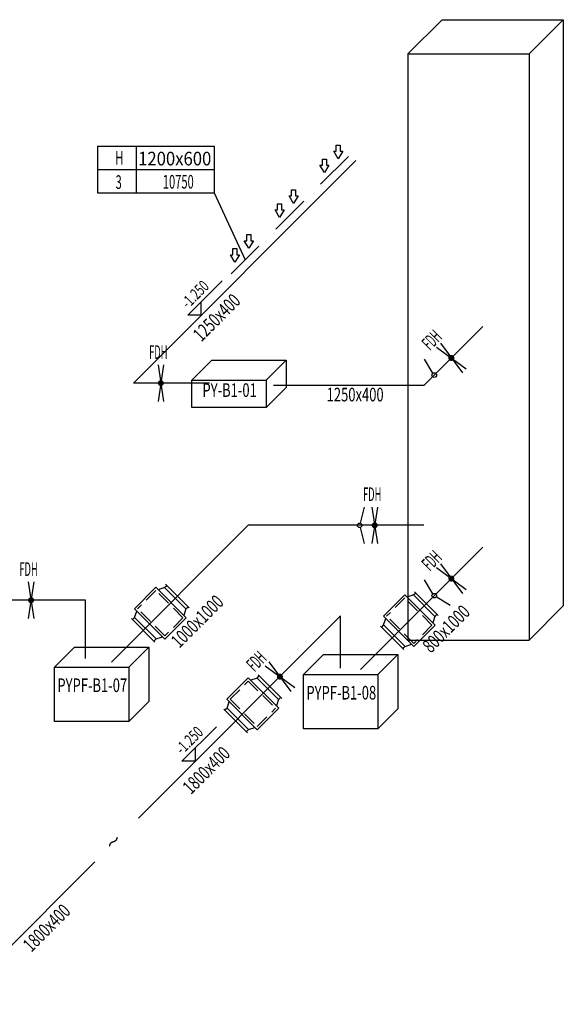
# Model space of a CAD drawing. Extents: x 244358 to 1580746, y -2279948 to -1888696.
# Drawn here: x 553063 to 563040, y -2027743 to -2009685 of the extents above; entities that cross this region are included whole.
import ezdxf
from ezdxf.enums import TextEntityAlignment as Align

# ---------------------------------------------------------------- set-up
doc = ezdxf.new("R2010")
doc.units = 0
doc.header["$LTSCALE"] = 1000
doc.header["$MEASUREMENT"] = 0
doc.linetypes.add('HIDDEN', pattern=[0.375, 0.25, -0.125])
for name, color, linetype in [('HVAC-DIN', 3, 'Continuous'), ('HVAC-FG', 4, 'Continuous'), ('HVAC-FJ', 6, 'Continuous'), ('HVAC-FK', 95, 'Continuous'), ('HVAC-FM', 2, 'Continuous'), ('WALL', 8, 'Continuous')]:
    doc.layers.add(name, color=color, linetype=linetype)
doc.styles.add('HZ-WXX', font='tjromans.shx', dxfattribs={"width": 0.8, "bigfont": 'tjhztxt.shx'})
doc.styles.add('JX-ROMANC', font='romanc.shx', dxfattribs={"width": 0.6, "bigfont": 'hztxt.shx'})

# ---------------------------------------------------------------- blocks, each defined once
blk = doc.blocks.new('FKBZ-1')
at = {"layer": 'HVAC-DIN', "color": 2}
for p, q in [((0, 514), (2571, 514)), ((0, 514), (0, -514)), ((857, 514), (857, -514)), ((2571, 514), (2571, -514)), ((0, 0), (2571, 0)), ((0, -514), (2571, -514))]:
    blk.add_line(p, q, dxfattribs=at)
at = {"layer": 'HVAC-DIN', "style": 'HZ-WXX', "width": 0.7}
for tag, p in [('A/A', (431, 108)), ('**', (418, -425)), ('*****', (1730, -419))]:
    blk.add_attdef(tag, text='', height=300, dxfattribs=at).set_placement(p, align=Align.CENTER)
at = {"layer": 'HVAC-DIN', "style": 'HZ-WXX', "width": 0.778135}
blk.add_attdef('****X****', text='', height=300, dxfattribs=at).set_placement((898, 92), (2510, 92), align=Align.FIT)
blk = doc.blocks.new('sdfaasdf')
at = {"layer": 'HVAC-FK'}
for p, q in [((-75, 0), (0, 123)), ((0, 123), (75, 0)), ((75, 0), (33, 0)), ((33, 0), (33, -101)), ((-33, 0), (-75, 0)), ((-33, -101), (-33, 0)), ((33, -101), (-33, -101))]:
    blk.add_line(p, q, dxfattribs=at)

msp = doc.modelspace()

# ---------------------------------------------------------------- hatches: boundary and pattern name
at = {"layer": 'HVAC-FM'}
h = msp.add_hatch(color=256, dxfattribs=at)
h.paths.add_polyline_path([(560956.3, -2015842.1), (560985.3, -2015889.4), (561032.7, -2015918.5, 0.7883968)])
h.paths.add_polyline_path([(560956.3, -2015842.1, 0.0589544), (560946, -2015850.1, 0.0589544), (560937.9, -2015860.4), (560985.3, -2015889.4)])
h.paths.add_polyline_path([(561032.7, -2015918.5), (560985.3, -2015889.4), (561014.3, -2015936.8, 0.0589544), (561024.6, -2015928.7, 0.0589544)])
h.paths.add_polyline_path([(561014.3, -2015936.8), (560985.3, -2015889.4), (560937.9, -2015860.4, 0.7883968)])
h = msp.add_hatch(color=256, dxfattribs=at)
h.paths.add_polyline_path([(555666.3, -2016296.6), (555653.4, -2016350.6), (555666.3, -2016404.7, 0.7883968)])
h.paths.add_polyline_path([(555666.3, -2016296.6, 0.0589544), (555653.4, -2016295.1, 0.0589544), (555640.4, -2016296.6), (555653.4, -2016350.6)])
h.paths.add_polyline_path([(555666.3, -2016404.7), (555653.4, -2016350.6), (555640.4, -2016404.7, 0.0589544), (555653.4, -2016406.2, 0.0589544)])
h.paths.add_polyline_path([(555640.4, -2016404.7), (555653.4, -2016350.6), (555640.4, -2016296.6, 0.7883968)])
h = msp.add_hatch(color=256, dxfattribs=at)
h.paths.add_polyline_path([(559591.5, -2018903.3), (559578.6, -2018957.3), (559591.5, -2019011.3, 0.7883968)])
h.paths.add_polyline_path([(559591.5, -2018903.3, 0.0589544), (559578.6, -2018901.7, 0.0589544), (559565.6, -2018903.3), (559578.6, -2018957.3)])
h.paths.add_polyline_path([(559591.5, -2019011.3), (559578.6, -2018957.3), (559565.6, -2019011.3, 0.0589544), (559578.6, -2019012.8, 0.0589544)])
h.paths.add_polyline_path([(559565.6, -2019011.3), (559578.6, -2018957.3), (559565.6, -2018903.3, 0.7883968)])
h = msp.add_hatch(color=256, dxfattribs=at)
h.paths.add_polyline_path([(560956.3, -2019888.1), (560985.3, -2019935.5), (561032.7, -2019964.5, 0.7883968)])
h.paths.add_polyline_path([(560956.3, -2019888.1, 0.0589544), (560946, -2019896.2, 0.0589544), (560937.9, -2019906.5), (560985.3, -2019935.5)])
h.paths.add_polyline_path([(561032.7, -2019964.5), (560985.3, -2019935.5), (561014.3, -2019982.9, 0.0589544), (561024.6, -2019974.8, 0.0589544)])
h.paths.add_polyline_path([(561014.3, -2019982.9), (560985.3, -2019935.5), (560937.9, -2019906.5, 0.7883968)])
h = msp.add_hatch(color=256, dxfattribs=at)
h.paths.add_polyline_path([(553284.2, -2020277.5), (553271.2, -2020331.5), (553284.2, -2020385.5, 0.7883968)])
h.paths.add_polyline_path([(553284.2, -2020277.5, 0.0589544), (553271.2, -2020275.9, 0.0589544), (553258.3, -2020277.5), (553271.2, -2020331.5)])
h.paths.add_polyline_path([(553284.2, -2020385.5), (553271.2, -2020331.5), (553258.3, -2020385.5, 0.0589544), (553271.2, -2020387, 0.0589544)])
h.paths.add_polyline_path([(553258.3, -2020385.5), (553271.2, -2020331.5), (553258.3, -2020277.5, 0.7883968)])
h = msp.add_hatch(color=256, dxfattribs=at)
h.paths.add_polyline_path([(557809.3, -2021686.7), (557838.3, -2021734.1), (557885.7, -2021763.1, 0.7883968)])
h.paths.add_polyline_path([(557809.3, -2021686.7, 0.0589544), (557799, -2021694.8, 0.0589544), (557790.9, -2021705), (557838.3, -2021734.1)])
h.paths.add_polyline_path([(557885.7, -2021763.1), (557838.3, -2021734.1), (557867.3, -2021781.4, 0.0589544), (557877.6, -2021773.3, 0.0589544)])
h.paths.add_polyline_path([(557867.3, -2021781.4), (557838.3, -2021734.1), (557790.9, -2021705, 0.7883968)])

# ---------------------------------------------------------------- linework, layer by layer
at = {"layer": 'HVAC-DIN'}
for p, q in [((556631.5, -2012862.6), (557199.4, -2014091.2)), ((556147.5, -2015105.5), (556779.8, -2014473.2)), ((556395, -2015105.5), (556395, -2014858)), ((556395, -2015105.5), (556147.5, -2015105.5)), ((556040.7, -2023284.5, 0), (556673, -2022652.1, 0)), ((556288.2, -2023284.5, 0), (556288.2, -2023037, 0)), ((556288.2, -2023284.5, 0), (556040.7, -2023284.5, 0))]:
    msp.add_line(p, q, dxfattribs=at)
at = {"layer": 'HVAC-FG'}
for p, q in [((559231.8, -2012268.8), (555149, -2016351.5)), ((561562.5, -2015312.5, 0), (560488.5, -2016386.5, 0)), ((556547.5, -2016351.5), (555149, -2016351.5)), ((557721.5, -2016386.5), (560488.5, -2016386.5)), ((557256.5, -2018958.1, 0), (554747.7, -2021466.9, 0)), ((560481.9, -2018958.1, 0), (557256.5, -2018958.1, 0)), ((561562.5, -2019358.6, 0), (559317.6, -2021603.5, 0)), ((554269.8, -2020331.5, 0), (549126, -2020331.5, 0)), ((554269.8, -2021403.8, 0), (554269.8, -2020331.5, 0)), ((558951.7, -2020621, 0), (555246, -2024326.7, 0)), ((558951.7, -2021575.9, 0), (558951.7, -2020621, 0)), ((554444.5, -2025128.2, 0), (539357.2, -2040215.4, 0))]:
    msp.add_line(p, q, dxfattribs=at)
at = {"layer": 'HVAC-FJ'}
for p, q in [((556223, -2016298.3, 0), (556589.8, -2015931.5, 0)), ((556589.8, -2015931.5, 0), (557955.9, -2015931.5, 0)), ((557589.1, -2016298.3, 0), (557955.9, -2015931.5, 0)), ((557955.9, -2015931.5, 0), (557955.9, -2016428.9, 0)), ((557589.1, -2016795.7, 0), (557955.9, -2016428.9, 0)), ((553702, -2021559.3, 0), (554068.8, -2021192.5, 0)), ((554068.8, -2021192.5, 0), (555434.9, -2021192.5, 0)), ((555068.1, -2021559.3, 0), (555434.9, -2021192.5, 0)), ((555434.9, -2021192.5, 0), (555434.9, -2022187.2, 0)), ((558272, -2021695.9, 0), (558638.8, -2021329.1, 0)), ((558638.8, -2021329.1, 0), (560004.9, -2021329.1, 0)), ((559638.1, -2021695.9, 0), (560004.9, -2021329.1, 0)), ((560004.9, -2021329.1, 0), (560004.9, -2022323.8, 0)), ((555068.1, -2022554, 0), (555434.9, -2022187.2, 0)), ((559638.1, -2022690.6, 0), (560004.9, -2022323.8, 0))]:
    msp.add_line(p, q, dxfattribs=at)
at = {"layer": 'HVAC-FJ', "elevation": 0}
for points in [[(556223, -2016298.3), (557589.1, -2016298.3), (557589.1, -2016795.7), (556223, -2016795.7)], [(553702, -2021559.3), (555068.1, -2021559.3), (555068.1, -2022554), (553702, -2022554)], [(558272, -2021695.9), (559638.1, -2021695.9), (559638.1, -2022690.6), (558272, -2022690.6)]]:
    msp.add_lwpolyline(points, close=True, dxfattribs=at)
at = {"layer": 'HVAC-FK', "linetype": 'Continuous'}
for p, q in [((559097.2, -2012193.4), (558586.5, -2012704.1)), ((558276, -2013014.6), (557765.3, -2013525.3)), ((557454.7, -2013835.9), (556944, -2014346.6))]:
    msp.add_line(p, q, dxfattribs=at)
at = {"layer": 'HVAC-FM'}
for p, q in [((560714.4, -2015688.6, 0), (561258.7, -2016090.7, 0)), ((560785.3, -2015617.8, 0), (561187.4, -2016162, 0)), ((560648.3, -2016168.8, 0), (560491.9, -2015909.9, 0)), ((555703.7, -2016016), (555602.9, -2016686.9)), ((555603.1, -2016016), (555703.9, -2016687)), ((559383.2, -2018623.5, 0), (559310.3, -2018917.2, 0)), ((559628.8, -2018622.7, 0), (559528, -2019293.6, 0)), ((559528.3, -2018622.7, 0), (559629.1, -2019293.6, 0)), ((559310.3, -2018999.1, 0), (559383.3, -2019294.5, 0)), ((560714.4, -2019734.7, 0), (561258.7, -2020136.8, 0)), ((560785.3, -2019663.8, 0), (561187.4, -2020208.1, 0)), ((553321.5, -2019996.8, 0), (553220.7, -2020667.8, 0)), ((553221, -2019996.9, 0), (553321.8, -2020667.8, 0)), ((560648.3, -2020214.9, 0), (560491.9, -2019956, 0)), ((555722.2, -2020099.6, 0), (555604.3, -2020138.9, 0)), ((560292.1, -2020236.2, 0), (560174.3, -2020275.5, 0)), ((560964.6, -2020428.5, 0), (560706.2, -2020272.8, 0)), ((555172.2, -2020649.6, 0), (555211.5, -2020531.7, 0)), ((556115, -2020492.4, 0), (556075.7, -2020610.3, 0)), ((560684.9, -2020629, 0), (560645.7, -2020746.9, 0)), ((555172.2, -2020649.6, 0), (555132.9, -2020688.8, 0)), ((559742.1, -2020786.1, 0), (559702.9, -2020825.4, 0)), ((559742.1, -2020786.1, 0), (559781.4, -2020668.3, 0)), ((555565, -2021042.4, 0), (555525.8, -2021081.7, 0)), ((555565, -2021042.4, 0), (555682.9, -2021003.1, 0)), ((560135, -2021179, 0), (560095.7, -2021218.3, 0)), ((560135, -2021179, 0), (560252.8, -2021139.7, 0)), ((557567.4, -2021533.3, 0), (558111.7, -2021935.4, 0)), ((557638.3, -2021462.4, 0), (558040.4, -2022006.7, 0)), ((557420.3, -2021760.7, 0), (557459.6, -2021721.4, 0)), ((557420.3, -2021760.7, 0), (557302.5, -2021800, 0)), ((556870.4, -2022310.7, 0), (556909.7, -2022192.8, 0)), ((557813.2, -2022153.6, 0), (557773.9, -2022271.4, 0)), ((557813.2, -2022153.6, 0), (557852.5, -2022114.3, 0)), ((557263.2, -2022703.5, 0), (557381.1, -2022664.2, 0))]:
    msp.add_line(p, q, dxfattribs=at)
at = {"layer": 'HVAC-FM', "linetype": 'Continuous'}
for p, q in [((555561.1, -2020095.7, 0), (555168.3, -2020488.5, 0)), ((556118.9, -2020653.5, 0), (555561.1, -2020095.7, 0)), ((555722.2, -2020099.6, 0), (555761.5, -2020060.3, 0)), ((560131, -2020232.2, 0), (559738.2, -2020625.1, 0)), ((560688.9, -2020790.1, 0), (560131, -2020232.2, 0)), ((560292.1, -2020236.2, 0), (560331.4, -2020196.9, 0)), ((556115, -2020492.4, 0), (556154.3, -2020453.1, 0)), ((555726.1, -2021046.3, 0), (555168.3, -2020488.5, 0)), ((560296, -2021182.9, 0), (559738.2, -2020625.1, 0)), ((560684.9, -2020629, 0), (560724.2, -2020589.7, 0)), ((556118.9, -2020653.5, 0), (555726.1, -2021046.3, 0)), ((560688.9, -2020790.1, 0), (560296, -2021182.9, 0)), ((556866.4, -2022149.6, 0), (557259.3, -2021756.8, 0)), ((557259.3, -2021756.8, 0), (557817.1, -2022314.6, 0)), ((556866.4, -2022149.6, 0), (557424.3, -2022707.5, 0)), ((556870.4, -2022310.7, 0), (556831.1, -2022350, 0)), ((557424.3, -2022707.5, 0), (557817.1, -2022314.6, 0)), ((557263.2, -2022703.5, 0), (557223.9, -2022742.8, 0))]:
    msp.add_line(p, q, dxfattribs=at)
at = {"layer": 'HVAC-FM', "color": 2}
for p, q in [((556173.9, -2020472.8, 0), (555741.8, -2020040.7, 0)), ((560743.9, -2020609.4, 0), (560311.8, -2020177.2, 0)), ((555545.4, -2021101.3, 0), (555113.3, -2020669.2, 0)), ((560115.3, -2021237.9, 0), (559683.2, -2020805.8, 0)), ((557440, -2021701.8, 0), (557872.1, -2022133.9, 0)), ((556811.4, -2022330.3, 0), (557243.6, -2022762.5, 0))]:
    msp.add_line(p, q, dxfattribs=at)
at = {"layer": 'HVAC-FM', "color": 1, "linetype": 'HIDDEN'}
for p, q in [((555561.1, -2020154.6, 0), (555227.2, -2020488.5, 0)), ((556060, -2020653.5, 0), (555561.1, -2020154.6, 0)), ((560131, -2020291.2, 0), (559797.1, -2020625.1, 0)), ((560629.9, -2020790.1, 0), (560131, -2020291.2, 0)), ((555726.1, -2020987.4, 0), (555227.2, -2020488.5, 0)), ((560296, -2021124, 0), (559797.1, -2020625.1, 0)), ((556060, -2020653.5, 0), (555726.1, -2020987.4, 0)), ((560629.9, -2020790.1, 0), (560296, -2021124, 0)), ((556925.4, -2022149.6, 0), (557259.3, -2021815.7, 0)), ((557259.3, -2021815.7, 0), (557758.2, -2022314.6, 0)), ((556925.4, -2022149.6, 0), (557424.3, -2022648.5, 0)), ((557424.3, -2022648.5, 0), (557758.2, -2022314.6, 0))]:
    msp.add_line(p, q, dxfattribs=at)
at = {"layer": 'HVAC-FM', "color": 94}
for p, q in [((556115, -2020492.4, 0), (555722.2, -2020099.6, 0)), ((560684.9, -2020629, 0), (560292.1, -2020236.2, 0)), ((555565, -2021042.4, 0), (555172.2, -2020649.6, 0)), ((560135, -2021179, 0), (559742.1, -2020786.1, 0)), ((557420.3, -2021760.7, 0), (557813.2, -2022153.6, 0)), ((556870.4, -2022310.7, 0), (557263.2, -2022703.5, 0))]:
    msp.add_line(p, q, dxfattribs=at)
at = {"layer": 'HVAC-FM'}
for centre in [(560671.8, -2016203.2, 0), (559302.7, -2018958.1, 0), (560671.8, -2020249.3, 0)]:
    msp.add_circle(centre, 41.7, dxfattribs=at)
at = {"layer": 'WALL'}
for p, q in [((560818, -2009685.5, 0), (560189.5, -2010314, 0)), ((560818, -2009685.5, 0), (563040.2, -2009685.5, 0)), ((563040.2, -2009685.5, 0), (562411.7, -2010314, 0)), ((563040.2, -2009685.5), (563040.2, -2020433.7)), ((560189.5, -2010314, 0), (562411.7, -2010314, 0)), ((560189.5, -2010314, 0), (560189.5, -2021062.2, 0)), ((562411.7, -2010314), (562411.7, -2021062.2)), ((563040.2, -2020433.7), (562411.7, -2021062.2)), ((560189.5, -2021062.2), (562411.7, -2021062.2))]:
    msp.add_line(p, q, dxfattribs=at)

# ---------------------------------------------------------------- block references
at = {"layer": 'HVAC-DIN'}
ref = msp.add_blockref('FKBZ-1', (554488.6, -2012434.1), dxfattribs=dict(at, xscale=0.8333333333333334, yscale=0.8333333333333334, zscale=0.8333333333333334))
ref.add_attrib('****X****', '1200x600', dxfattribs={"height": 250, "style": 'JX-ROMANC', "width": 0.73266}).set_placement((555236.8, -2012357.6), (556580, -2012357.6), align=Align.FIT)
ref.add_attrib('*****', '10750', dxfattribs={"height": 250, "style": 'JX-ROMANC', "width": 0.6}).set_placement((555973.6, -2012783.3), align=Align.CENTER)
ref.add_attrib('**', '3', dxfattribs={"height": 250, "style": 'JX-ROMANC', "width": 0.6}).set_placement((554879.8, -2012788.6), align=Align.CENTER)
ref.add_attrib('A/A', 'H', dxfattribs={"height": 250, "style": 'JX-ROMANC', "width": 0.6}).set_placement((554890.9, -2012344.3), align=Align.CENTER)
at = {"layer": 'HVAC-FK', "linetype": 'Continuous', "xscale": 1.111111111051275, "yscale": 1.111111111051275, "zscale": 1.111111111051275, "rotation": 179.9999999469396}
for p in [(558910.3, -2012097.7), (558655, -2012353), (558089.1, -2012918.9), (557833.7, -2013174.3), (557267.8, -2013740.2), (557012.5, -2013995.5)]:
    msp.add_blockref('sdfaasdf', p, dxfattribs=at)

# ---------------------------------------------------------------- texts
at = {"layer": 'HVAC-DIN', "style": 'JX-ROMANC'}
for s, height, width, p in [('-1.250', 208.33, 0.7, (556154.8, -2014994.9)), ('FDH', 250, 0.5, (560594.5, -2015765.7, 0)), ('FDH', 250, 0.5, (560594.5, -2019811.7, 0)), ('FDH', 250, 0.5, (557376, -2021655.4, 0)), ('-1.250', 208.33, 0.7, (556048, -2023173.9, 0))]:
    msp.add_text(s, height=height, rotation=45, dxfattribs=dict(at, width=width)).set_placement(p)
for s, rotation, width, p in [('1250x400', 45, 0.7, (556701.1, -2015170.5)), ('PY-B1-01', 0, 0.7, (556916.2, -2016511.5, 0)), ('1000x1000', 45, 0.7, (556344.2, -2020742.4, 0)), ('800x1000', 45, 0.7, (560914.1, -2020879, 0)), ('PYPF-B1-07', 0, 0.7, (554395.2, -2021924, 0)), ('PYPF-B1-08', 0, 0.7, (558965.2, -2022060.6, 0)), ('1800x400', 45, 0.7, (556511.7, -2023473.8, 0)), ('~', 45, 1.5, (554804.5, -2024785.7, 0)), ('1800x400', 45, 0.7, (553580.4, -2026363.4, 0))]:
    msp.add_text(s, height=250, rotation=rotation, dxfattribs=dict(at, width=width)).set_placement(p, align=Align.MIDDLE)
at = {"layer": 'HVAC-DIN', "style": 'JX-ROMANC', "width": 0.5}
for p in [(555439.5, -2015906.2), (559364.7, -2018512.9, 0), (553057.4, -2019887.1, 0)]:
    msp.add_text('FDH', height=250, dxfattribs=at).set_placement(p)
at = {"layer": 'HVAC-DIN', "style": 'JX-ROMANC', "width": 0.7}
msp.add_text('1250x400', height=250, dxfattribs=at).set_placement((559219.6, -2016592.9, 0), align=Align.MIDDLE)

doc.saveas('drawing.dxf')
